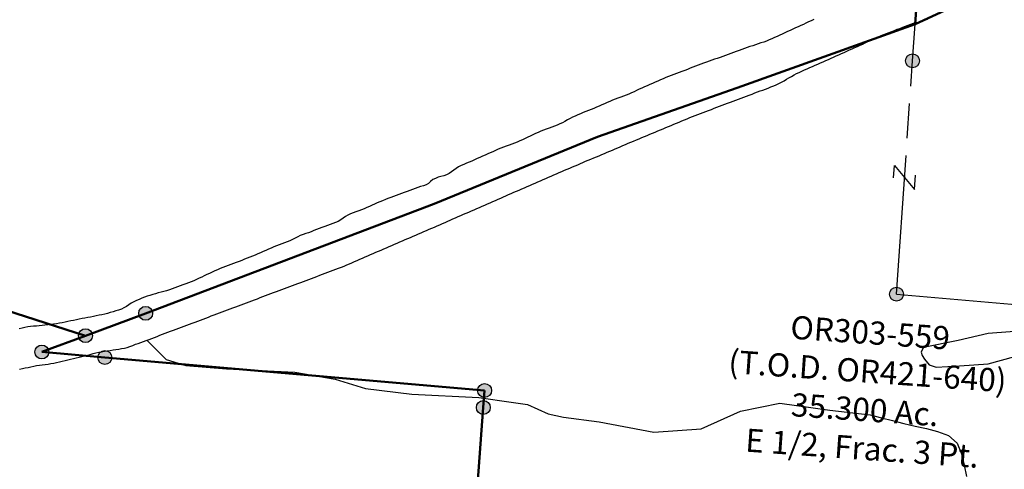
# Model space of a CAD drawing. Units: feet. Extents: x 1968571 to 2004539, y 571023 to 605570.
# Drawn here: x 1977261 to 1978962, y 596992 to 597768 of the extents above; entities that cross this region are included whole.
import ezdxf

# ---------------------------------------------------------------- set-up
doc = ezdxf.new("R2010")
doc.units = ezdxf.units.FT
doc.header["$MEASUREMENT"] = 0
doc.linetypes.add('ACAD_ISO08W100', pattern=[36, 24, -3, 6, -3])
for name, color, linetype in [('MONUMENT IRON PIN', 7, 'Continuous'), ('OWNER', 7, 'Continuous'), ('TIE-IN', 7, 'Continuous'), ('TRACT LINE', 5, 'ACAD_ISO08W100'), ('WATER POND & LAKE', 4, 'Continuous'), ('WATER STREAM & RIVER', 4, 'Continuous')]:
    doc.layers.add(name, color=color, linetype=linetype)
doc.layers.add('MONUMENT IRON PIN HATCH', color=7, linetype='Continuous', true_color=0xffffff)
doc.layers.add('PROPERTY LINE', color=1, linetype='Continuous', lineweight=50)
doc.styles.get("Standard").update_dxf_attribs({"font": 'romans.shx', "height": 40})

msp = doc.modelspace()

# ---------------------------------------------------------------- hatches: boundary and pattern name
at = {"layer": 'MONUMENT IRON PIN HATCH', "ltscale": 10}
h = msp.add_hatch(color=256, dxfattribs=at)
h.dxf.hatch_style = 1
edge = h.paths.add_edge_path()
edge.add_arc((1978803.8, 597697.4), 12, 0, 360)
h = msp.add_hatch(color=256, dxfattribs=at)
h.dxf.hatch_style = 1
edge = h.paths.add_edge_path()
edge.add_arc((1978775.9, 597294.3), 12, 0, 360)
h = msp.add_hatch(color=256, dxfattribs=at)
h.dxf.hatch_style = 1
edge = h.paths.add_edge_path()
edge.add_arc((1977478.8, 597261.2), 12, 0, 360)
h = msp.add_hatch(color=256, dxfattribs=at)
h.dxf.hatch_style = 1
edge = h.paths.add_edge_path()
edge.add_arc((1977375, 597222.6), 12, 0, 360)
h = msp.add_hatch(color=256, dxfattribs=at)
h.dxf.hatch_style = 1
edge = h.paths.add_edge_path()
edge.add_arc((1977299.4, 597194.5), 12, 0, 360)
h = msp.add_hatch(color=256, dxfattribs=at)
h.dxf.hatch_style = 1
edge = h.paths.add_edge_path()
edge.add_arc((1977408.2, 597185), 12, 0, 360)
h = msp.add_hatch(color=256, dxfattribs=at)
h.dxf.hatch_style = 1
edge = h.paths.add_edge_path()
edge.add_arc((1978064.4, 597127.9), 12, 0, 360)
h = msp.add_hatch(color=256, dxfattribs=at)
h.dxf.hatch_style = 1
edge = h.paths.add_edge_path()
edge.add_arc((1978062.2, 597098.5), 12, 0, 360)

# ---------------------------------------------------------------- linework, layer by layer
at = {"layer": 'MONUMENT IRON PIN', "ltscale": 10}
for centre in [(1978803.8, 597697.4), (1978775.9, 597294.3), (1977478.8, 597261.2), (1977375, 597222.6), (1977299.4, 597194.5), (1977408.2, 597185), (1978064.4, 597127.9), (1978062.2, 597098.5)]:
    msp.add_circle(centre, 12, dxfattribs=at)
at = {"layer": 'PROPERTY LINE'}
for p, q in [((1978808.2, 597760.5), (1978813.2, 597833.8)), ((1978904.2, 597805.6), (1978808.2, 597760.5)), ((1978808.2, 597760.5), (1978500.8, 597650.7)), ((1978500.8, 597650.7), (1978259.4, 597566.3)), ((1978259.4, 597566.3), (1977977.1, 597450.5)), ((1977977.1, 597450.5), (1977478.8, 597261.2)), ((1977204.7, 597277.2), (1977375, 597222.6)), ((1977478.8, 597261.2), (1977375, 597222.6)), ((1977375, 597222.6), (1977299.4, 597194.5)), ((1977299.4, 597194.5), (1977408.2, 597185)), ((1977408.2, 597185), (1978064.4, 597127.9)), ((1978064.4, 597127.9), (1978062.2, 597098.5)), ((1978062.2, 597098.5), (1978033.4, 596710.8))]:
    msp.add_line(p, q, dxfattribs=at)
at = {"layer": 'TIE-IN', "ltscale": 3}
msp.add_lwpolyline([(1978771, 597495), (1978772.8, 597516.7), (1978807, 597475), (1978809, 597500)], dxfattribs=at)
at = {"layer": 'TRACT LINE', "ltscale": 10}
for p, q in [((1978803.8, 597697.4), (1978808.2, 597760.5)), ((1978775.9, 597294.3), (1978803.8, 597697.4)), ((1978775.9, 597294.3), (1980118.1, 597178.2))]:
    msp.add_line(p, q, dxfattribs=at)
at = {"layer": 'WATER POND & LAKE'}
msp.add_lwpolyline([(1979010.6, 597232.4), (1978934.6, 597226.3), (1978882.6, 597214.3), (1978822.6, 597202.2), (1978820.6, 597198.2), (1978818.6, 597194.2), (1978820.6, 597188.2), (1978824.6, 597182.2), (1978832.6, 597172.2), (1978844.6, 597168.2), (1978884.6, 597170.3), (1978934.6, 597174.3), (1978980.6, 597186.4)], dxfattribs=at)
at = {"layer": 'WATER STREAM & RIVER', "ltscale": 400}
for points in [[(1978633.3, 597768.6), (1978628.7, 597766.5), (1978624.2, 597764.4), (1978619.6, 597762.3), (1978615.1, 597760.3), (1978610.5, 597758.2), (1978606, 597756.1), (1978601.5, 597754), (1978596.9, 597751.8), (1978592.4, 597749.7), (1978587.9, 597747.7), (1978583.3, 597745.6), (1978578.7, 597743.6), (1978574.2, 597741.5), (1978569.6, 597739.5), (1978565.1, 597737.4), (1978560.5, 597735.4), (1978555.9, 597733.4), (1978551.3, 597731.5), (1978546.6, 597729.8), (1978541.8, 597728.2), (1978537.1, 597726.6), (1978532.4, 597725), (1978527.6, 597723.4), (1978522.9, 597721.8), (1978518.1, 597720.2), (1978513.4, 597718.6), (1978508.7, 597716.9), (1978504, 597715.3), (1978499.3, 597713.6), (1978494.6, 597711.9), (1978489.9, 597710.2), (1978485.2, 597708.5), (1978480.5, 597706.7), (1978475.8, 597705), (1978471.1, 597703.3), (1978466.4, 597701.6), (1978461.7, 597699.9), (1978456.9, 597698.3), (1978452.2, 597696.7), (1978447.5, 597695.1), (1978442.8, 597693.4), (1978438.1, 597691.6), (1978433.4, 597689.8), (1978428.8, 597688), (1978424.1, 597686.2), (1978419.5, 597684.4), (1978414.8, 597682.6), (1978410.1, 597680.8), (1978405.4, 597679), (1978400.7, 597677.3), (1978396.1, 597675.6), (1978391.4, 597673.8), (1978386.7, 597672), (1978382, 597670.2), (1978377.4, 597668.3), (1978372.8, 597666.4), (1978368.2, 597664.4), (1978363.7, 597662.3), (1978359.1, 597660.3), (1978354.5, 597658.2), (1978350, 597656.2), (1978345.4, 597654.2), (1978340.8, 597652.3), (1978336.2, 597650.3), (1978331.7, 597648.2), (1978327.1, 597646.1), (1978322.6, 597643.9), (1978318.1, 597641.8), (1978313.5, 597639.8), (1978308.8, 597638), (1978304.2, 597636.2), (1978299.5, 597634.4), (1978294.8, 597632.7), (1978290.1, 597631), (1978285.5, 597629.1), (1978280.8, 597627.2), (1978276.3, 597625.2), (1978271.7, 597623.1), (1978267.1, 597621.1), (1978262.6, 597619.1), (1978258, 597617.2), (1978253.3, 597615.2), (1978248.7, 597613.4), (1978244.1, 597611.5), (1978239.4, 597609.7), (1978234.8, 597607.8), (1978230.1, 597606), (1978225.5, 597604), (1978220.9, 597602), (1978216.4, 597599.9), (1978212, 597597.6), (1978207.6, 597595.2), (1978203.2, 597592.8), (1978198.7, 597590.5), (1978194.2, 597588.4), (1978189.6, 597586.4), (1978185, 597584.5), (1978180.3, 597582.7), (1978175.7, 597581), (1978171, 597579.2), (1978166.3, 597577.4), (1978161.7, 597575.6), (1978157.1, 597573.6), (1978152.5, 597571.6), (1978148, 597569.4), (1978143.4, 597567.3), (1978138.9, 597565.2), (1978134.4, 597563), (1978129.8, 597561), (1978125.3, 597559), (1978120.6, 597557.1), (1978116, 597555.3), (1978111.3, 597553.6), (1978106.6, 597551.9), (1978101.9, 597550.1), (1978097.2, 597548.3), (1978092.6, 597546.5), (1978088, 597544.5), (1978083.4, 597542.5), (1978078.8, 597540.4), (1978074.3, 597538.4), (1978069.7, 597536.4), (1978065.1, 597534.5), (1978060.5, 597532.5), (1978055.9, 597530.5), (1978051.3, 597528.4), (1978046.8, 597526.4), (1978042.2, 597524.3), (1978037.7, 597522.3), (1978033.1, 597520.3), (1978028.4, 597518.4), (1978023.9, 597516.4), (1978019.5, 597514), (1978015.3, 597511.3), (1978011.2, 597508.4), (1978007.2, 597505.5), (1978003.1, 597502.6), (1977998.7, 597500.2), (1977993.9, 597498.8), (1977989, 597497.7), (1977984.3, 597496.1), (1977979.6, 597494.2), (1977975.1, 597492.1), (1977971.1, 597489.1), (1977967.7, 597485.5), (1977963.5, 597482.9), (1977958.6, 597481.5), (1977953.8, 597480.2), (1977949.1, 597478.6), (1977944.4, 597476.9), (1977939.7, 597475), (1977935.1, 597473.2), (1977930.4, 597471.5), (1977925.7, 597469.8), (1977921, 597468.1), (1977916.3, 597466.4), (1977911.6, 597464.8), (1977906.9, 597463), (1977902.2, 597461.3), (1977897.5, 597459.5), (1977892.9, 597457.6), (1977888.2, 597455.7), (1977883.6, 597453.8), (1977879, 597451.8), (1977874.4, 597449.9), (1977869.9, 597447.8), (1977865.3, 597445.8), (1977860.7, 597443.8), (1977856.2, 597441.8), (1977851.5, 597439.9), (1977846.9, 597438.1), (1977842.1, 597436.4), (1977837.4, 597434.9), (1977832.7, 597433.2), (1977828.2, 597431), (1977823.9, 597428.4), (1977819.9, 597425.5), (1977815.9, 597422.5), (1977811.6, 597420), (1977807, 597418), (1977802.2, 597416.3), (1977797.5, 597414.7), (1977792.8, 597413.1), (1977788.1, 597411.4), (1977783.4, 597409.7), (1977778.7, 597407.8), (1977774.1, 597405.9), (1977769.5, 597404), (1977764.9, 597402.1), (1977760.2, 597400.5), (1977755.4, 597399), (1977750.7, 597397.3), (1977746, 597395.5), (1977741.5, 597393.3), (1977737, 597391.1), (1977732.6, 597388.8), (1977728.1, 597386.6), (1977723.5, 597384.6), (1977718.9, 597382.8), (1977714.2, 597381.1), (1977709.5, 597379.4), (1977704.7, 597377.7), (1977700.1, 597375.9), (1977695.4, 597374), (1977690.9, 597372), (1977686.3, 597370), (1977681.8, 597367.9), (1977677.2, 597365.8), (1977672.6, 597363.8), (1977668, 597361.8), (1977663.4, 597359.9), (1977658.8, 597358.1), (1977654.1, 597356.3), (1977649.4, 597354.5), (1977644.8, 597352.7), (1977640.1, 597351), (1977635.4, 597349.2), (1977630.7, 597347.5), (1977626, 597345.8), (1977621.3, 597344), (1977616.7, 597342.2), (1977612, 597340.3), (1977607.4, 597338.4), (1977602.8, 597336.4), (1977598.2, 597334.4), (1977593.7, 597332.4), (1977589.1, 597330.3), (1977584.6, 597328.2), (1977580.1, 597326.1), (1977575.6, 597323.9), (1977571.1, 597321.7), (1977566.6, 597319.5), (1977562, 597317.4), (1977557.4, 597315.5), (1977552.8, 597313.7), (1977548.1, 597312), (1977543.3, 597310.3), (1977538.6, 597308.6), (1977534, 597306.9), (1977529.3, 597305), (1977524.6, 597303.3), (1977519.9, 597301.6), (1977515.1, 597300.1), (1977510.3, 597298.8), (1977505.5, 597297.6), (1977500.6, 597296.4), (1977495.8, 597295.1), (1977491, 597293.7), (1977486.2, 597292.2), (1977481.5, 597290.7), (1977476.7, 597289), (1977472.1, 597287.2), (1977467.4, 597285.4), (1977462.8, 597283.4), (1977458.4, 597281.2), (1977454, 597278.6), (1977449.8, 597276), (1977445.6, 597273.3), (1977441.3, 597270.7), (1977436.8, 597268.6), (1977432.1, 597266.9), (1977427.3, 597265.5), (1977422.5, 597264), (1977417.7, 597262.6), (1977412.9, 597261.2), (1977408.1, 597259.9), (1977403.2, 597258.8), (1977398.3, 597257.8), (1977393.4, 597256.8), (1977388.5, 597255.8), (1977383.6, 597254.9), (1977378.7, 597253.9), (1977373.8, 597253), (1977368.9, 597252.1), (1977364, 597251.1), (1977359.1, 597250.1), (1977354.2, 597249.1), (1977349.3, 597248.1), (1977344.4, 597247.1), (1977339.5, 597246.1), (1977334.6, 597245.1), (1977329.7, 597244.1), (1977324.8, 597243.1), (1977319.8, 597242.3), (1977314.9, 597241.8), (1977309.9, 597241.3), (1977304.9, 597240.8), (1977299.9, 597240.3), (1977295, 597239.8), (1977290, 597239.3), (1977285, 597238.8), (1977280, 597238.3), (1977275.1, 597237.8), (1977270.1, 597237), (1977265.3, 597235.9), (1977260.4, 597234.6)], [(1977260.9, 597164.9), (1977265.8, 597165.9), (1977270.7, 597166.9), (1977275.6, 597167.9), (1977280.5, 597169), (1977285.4, 597170), (1977290.3, 597170.9), (1977295.3, 597171.7), (1977300.2, 597172.3), (1977305.2, 597173), (1977310.1, 597173.7), (1977315.1, 597174.4), (1977320, 597175.2), (1977324.9, 597176.1), (1977329.8, 597177.4), (1977334.6, 597178.6), (1977339.5, 597179.8), (1977344.3, 597180.9), (1977349.2, 597182.1), (1977354.1, 597183.3), (1977358.9, 597184.4), (1977363.8, 597185.6), (1977368.6, 597186.7), (1977373.5, 597187.9), (1977378.4, 597189.1), (1977383.2, 597190.3), (1977388, 597191.6), (1977392.9, 597192.8), (1977397.8, 597194), (1977402.7, 597194.9), (1977407.6, 597195.7), (1977412.5, 597196.5), (1977417.5, 597197.3), (1977422.4, 597198), (1977427.4, 597198.8), (1977432.3, 597199.6), (1977437.2, 597200.4), (1977442.2, 597201.3), (1977447, 597202.5), (1977451.7, 597204.1), (1977456.4, 597205.9), (1977461.1, 597207.7), (1977465.8, 597209.4), (1977470.5, 597211), (1977475.2, 597212.7), (1977479.9, 597214.5), (1977484.6, 597216.2), (1977489.3, 597218), (1977493.9, 597219.7), (1977498.6, 597221.5), (1977503.3, 597223.3), (1977508, 597225), (1977512.7, 597226.7), (1977517.4, 597228.5), (1977522, 597230.2), (1977526.7, 597232), (1977531.4, 597233.8), (1977536, 597235.6), (1977540.7, 597237.4), (1977545.4, 597239.2), (1977550, 597241), (1977554.7, 597242.8), (1977559.4, 597244.5), (1977564.1, 597246.2), (1977568.8, 597247.8), (1977573.5, 597249.6), (1977578.2, 597251.3), (1977582.9, 597253.1), (1977587.6, 597254.9), (1977592.2, 597256.7), (1977596.9, 597258.5), (1977601.6, 597260.2), (1977606.3, 597262), (1977610.9, 597263.7), (1977615.6, 597265.4), (1977620.3, 597267.2), (1977625, 597268.9), (1977629.7, 597270.7), (1977634.4, 597272.5), (1977639, 597274.2), (1977643.7, 597276), (1977648.4, 597277.7), (1977653.1, 597279.5), (1977657.8, 597281.2), (1977662.5, 597283), (1977667.1, 597284.7), (1977671.8, 597286.5), (1977676.5, 597288.3), (1977681.1, 597290.1), (1977685.8, 597291.9), (1977690.5, 597293.7), (1977695.2, 597295.4), (1977699.9, 597297.1), (1977704.6, 597298.8), (1977709.3, 597300.5), (1977714, 597302.3), (1977718.6, 597304), (1977723.3, 597305.8), (1977728, 597307.6), (1977732.7, 597309.3), (1977737.3, 597311.1), (1977742, 597312.9), (1977746.7, 597314.6), (1977751.4, 597316.4), (1977756.1, 597318.1), (1977760.8, 597319.9), (1977765.4, 597321.6), (1977770.1, 597323.4), (1977774.8, 597325.1), (1977779.5, 597326.9), (1977784.2, 597328.6), (1977788.9, 597330.4), (1977793.5, 597332.2), (1977798.2, 597333.9), (1977802.9, 597335.7), (1977807.6, 597337.5), (1977812.2, 597339.2), (1977816.9, 597341), (1977821.6, 597342.8), (1977826.2, 597344.8), (1977830.8, 597346.8), (1977835.3, 597348.7), (1977839.9, 597350.7), (1977844.5, 597352.7), (1977849.1, 597354.7), (1977853.7, 597356.7), (1977858.3, 597358.6), (1977862.9, 597360.6), (1977867.5, 597362.6), (1977872.1, 597364.6), (1977876.6, 597366.6), (1977881.2, 597368.6), (1977885.8, 597370.6), (1977890.4, 597372.6), (1977895, 597374.6), (1977899.6, 597376.6), (1977904.2, 597378.6), (1977908.8, 597380.5), (1977913.4, 597382.5), (1977917.9, 597384.5), (1977922.5, 597386.5), (1977927.1, 597388.5), (1977931.7, 597390.4), (1977936.3, 597392.4), (1977940.9, 597394.4), (1977945.5, 597396.4), (1977950.1, 597398.4), (1977954.7, 597400.4), (1977959.3, 597402.3), (1977963.8, 597404.3), (1977968.4, 597406.3), (1977973, 597408.3), (1977977.6, 597410.3), (1977982.2, 597412.3), (1977986.8, 597414.3), (1977991.4, 597416.2), (1977996, 597418.2), (1978000.6, 597420.2), (1978005.1, 597422.2), (1978009.7, 597424.2), (1978014.3, 597426.2), (1978018.9, 597428.2), (1978023.5, 597430.2), (1978028.1, 597432.2), (1978032.6, 597434.2), (1978037.2, 597436.2), (1978041.8, 597438.2), (1978046.4, 597440.2), (1978051, 597442.1), (1978055.6, 597444.1), (1978060.2, 597446.2), (1978064.7, 597448.2), (1978069.3, 597450.2), (1978073.9, 597452.2), (1978078.4, 597454.2), (1978083, 597456.3), (1978087.6, 597458.3), (1978092.2, 597460.3), (1978096.8, 597462.3), (1978101.3, 597464.3), (1978105.9, 597466.3), (1978110.5, 597468.2), (1978115.1, 597470.2), (1978119.7, 597472.2), (1978124.3, 597474.2), (1978128.9, 597476.2), (1978133.5, 597478.2), (1978138, 597480.2), (1978142.6, 597482.2), (1978147.2, 597484.2), (1978151.8, 597486.2), (1978156.4, 597488.2), (1978160.9, 597490.2), (1978165.5, 597492.2), (1978170.1, 597494.2), (1978174.7, 597496.3), (1978179.2, 597498.3), (1978183.8, 597500.3), (1978188.4, 597502.3), (1978193, 597504.3), (1978197.6, 597506.3), (1978202.2, 597508.3), (1978206.8, 597510.2), (1978211.4, 597512.2), (1978216, 597514.1), (1978220.6, 597516), (1978225.2, 597517.9), (1978229.8, 597519.9), (1978234.4, 597521.8), (1978239, 597523.8), (1978243.6, 597525.7), (1978248.2, 597527.7), (1978252.9, 597529.6), (1978257.5, 597531.6), (1978262.1, 597533.5), (1978266.7, 597535.4), (1978271.3, 597537.4), (1978275.9, 597539.3), (1978280.5, 597541.3), (1978285.1, 597543.2), (1978289.7, 597545.2), (1978294.3, 597547.1), (1978298.9, 597549), (1978303.5, 597551), (1978308.1, 597552.9), (1978312.7, 597554.9), (1978317.3, 597556.8), (1978321.9, 597558.8), (1978326.6, 597560.7), (1978331.2, 597562.6), (1978335.8, 597564.6), (1978340.4, 597566.5), (1978345, 597568.4), (1978349.6, 597570.4), (1978354.2, 597572.3), (1978358.8, 597574.2), (1978363.5, 597576.2), (1978368.1, 597578.1), (1978372.7, 597580), (1978377.3, 597582), (1978381.9, 597583.9), (1978386.5, 597585.8), (1978391.1, 597587.8), (1978395.7, 597589.7), (1978400.4, 597591.6), (1978405, 597593.5), (1978409.6, 597595.4), (1978414.2, 597597.3), (1978418.9, 597599.2), (1978423.5, 597601), (1978428.2, 597602.9), (1978432.8, 597604.7), (1978437.5, 597606.5), (1978442.2, 597608.2), (1978446.8, 597610), (1978451.5, 597611.7), (1978456.2, 597613.5), (1978460.9, 597615.3), (1978465.6, 597617), (1978470.2, 597618.8), (1978474.9, 597620.6), (1978479.6, 597622.3), (1978484.3, 597624.1), (1978489, 597625.8), (1978493.6, 597627.6), (1978498.3, 597629.4), (1978503, 597631.1), (1978507.7, 597632.9), (1978512.4, 597634.7), (1978517, 597636.4), (1978521.7, 597638.2), (1978526.4, 597640), (1978531.1, 597641.8), (1978535.7, 597643.5), (1978540.4, 597645.2), (1978545.1, 597646.9), (1978549.8, 597648.6), (1978554.5, 597650.3), (1978559.2, 597652.1), (1978563.9, 597653.9), (1978568.4, 597656), (1978572.9, 597658.2), (1978577.3, 597660.5), (1978581.7, 597663), (1978586, 597665.5), (1978590.3, 597668), (1978594.7, 597670.4), (1978599.1, 597672.9), (1978603.5, 597675.2), (1978608, 597677.4), (1978612.5, 597679.6), (1978617, 597681.6), (1978621.6, 597683.6), (1978626.2, 597685.6), (1978630.8, 597687.6), (1978635.4, 597689.6), (1978640, 597691.6), (1978644.5, 597693.6), (1978649.1, 597695.6), (1978653.7, 597697.6), (1978658.3, 597699.6), (1978662.9, 597701.7), (1978667.4, 597703.7), (1978672, 597705.7), (1978676.6, 597707.7), (1978681.1, 597709.8), (1978685.7, 597711.8), (1978690.2, 597713.9), (1978694.8, 597716), (1978699.4, 597718), (1978703.9, 597720.1), (1978708.5, 597722.2), (1978713, 597724.2), (1978717.6, 597726.3), (1978722.1, 597728.4), (1978726.6, 597730.5), (1978731.2, 597732.6), (1978735.7, 597734.7), (1978740.3, 597736.7), (1978744.8, 597738.8), (1978749.4, 597740.9), (1978754, 597742.8), (1978758.6, 597744.7), (1978763.3, 597746.5), (1978768, 597748.2), (1978772.7, 597749.9), (1978777.4, 597751.7), (1978782, 597753.4), (1978786.7, 597755.2), (1978791.4, 597757), (1978796, 597758.8), (1978800.7, 597760.5), (1978805.5, 597762.1), (1978810.3, 597763.5), (1978815.1, 597764.8), (1978819.9, 597766.2), (1978824.7, 597767.6), (1978829.5, 597769)], [(1977480.8, 597214.8), (1977514.4, 597181.3), (1977548.4, 597171.3), (1977618.4, 597165.4), (1977736.4, 597159.4), (1977806.5, 597147.5), (1977858.4, 597131.5), (1977938.5, 597121.6), (1978054.5, 597115.7), (1978110.1, 597107.8), (1978138.5, 597103.7), (1978174.5, 597087.8), (1978200.5, 597081.8), (1978262.6, 597073.8), (1978356.6, 597055.9), (1978438.6, 597061.9), (1978506.6, 597092), (1978574.6, 597106.1), (1978660.6, 597094.1), (1978730.6, 597086.2), (1978750, 597081), (1978769.3, 597076), (1978788.7, 597071.2), (1978808.2, 597066.5), (1978827.7, 597062.2), (1978847.1, 597057.4), (1978865.7, 597050.1), (1978880.6, 597037.1), (1978888.6, 597018.8), (1978892.8, 596999.3), (1978896.7, 596979.7)]]:
    msp.add_lwpolyline(points, dxfattribs=at)

# ---------------------------------------------------------------- texts
at = {"layer": 'OWNER', "insert": (1978723.3, 597123), "char_height": 40, "width": 854.901, "attachment_point": 5, "rotation": 356}
msp.add_mtext('OR303-559\\P(T.O.D. OR421-640)\\P35.300 Ac.\\PE 1/2, Frac. 3 Pt.', dxfattribs=at)

doc.saveas('drawing.dxf')
